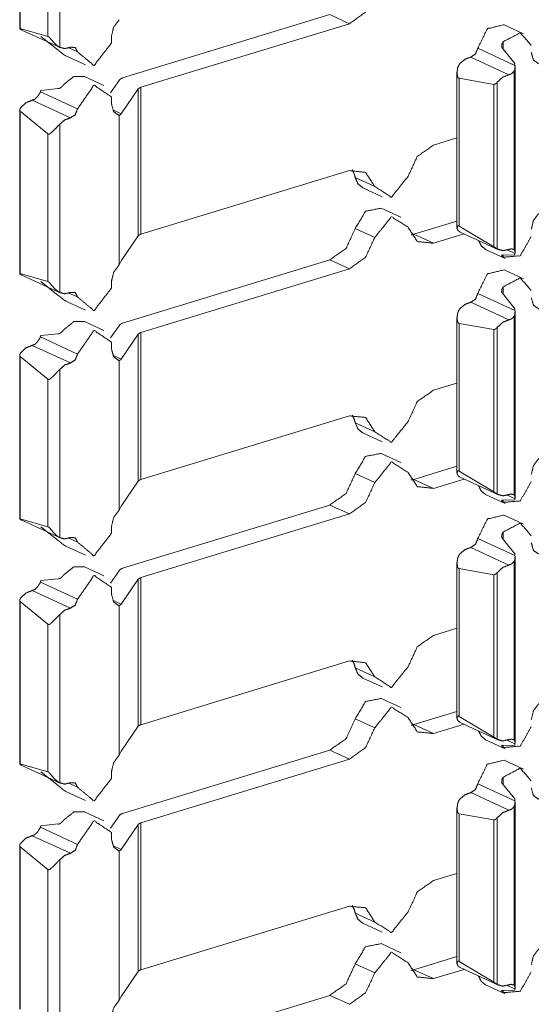
# Model space of a CAD drawing. Units: inches. Extents: x 1.37 to 9.74, y 2.93 to 7.81.
# Drawn here: x 9.55 to 9.62, y 3.79 to 3.93 of the extents above; entities that cross this region are included whole.
import ezdxf

# ---------------------------------------------------------------- set-up
doc = ezdxf.new("R2010")
doc.units = ezdxf.units.IN
doc.header["$MEASUREMENT"] = 0
doc.layers.add('1', color=7, linetype='Continuous', true_color=0xffffff)

msp = doc.modelspace()

# ---------------------------------------------------------------- linework, layer by layer
at = {"layer": '1', "color": 7, "linetype": 'Continuous', "lineweight": 13}
for p, q in [((9.54712, 3.95126), (9.54712, 3.92753)), ((9.54718, 3.92754), (9.54718, 3.95109)), ((9.55292, 3.92478), (9.55292, 3.94921)), ((9.55121, 3.92637), (9.55121, 3.9478)), ((9.5921, 3.92953), (9.56204, 3.92035)), ((9.59492, 3.92822), (9.5921, 3.92953)), ((9.54718, 3.92754), (9.55121, 3.92637)), ((9.54743, 3.9273), (9.55297, 3.92475)), ((9.59492, 3.92822), (9.56469, 3.91899)), ((9.62018, 3.92676), (9.61734, 3.92807)), ((9.5502, 3.92637), (9.55269, 3.92437)), ((9.56043, 3.92542), (9.56043, 3.92646)), ((9.6172, 3.92458), (9.6172, 3.9256)), ((9.5555, 3.92413), (9.55425, 3.92471)), ((9.61892, 3.92217), (9.61353, 3.92466)), ((9.61888, 3.92244), (9.61712, 3.92466)), ((9.55381, 3.92355), (9.55664, 3.92224)), ((9.61805, 3.92081), (9.61251, 3.92337)), ((9.61879, 3.89542), (9.61879, 3.92134)), ((9.61893, 3.89507), (9.61893, 3.92191)), ((9.55932, 3.91927), (9.55649, 3.92057)), ((9.56027, 3.9182), (9.56165, 3.92012)), ((9.61051, 3.92118), (9.61051, 3.89858)), ((9.61084, 3.9203), (9.61584, 3.91942)), ((9.61084, 3.89886), (9.61084, 3.9203)), ((9.5502, 3.91855), (9.55269, 3.91881)), ((9.56183, 3.91513), (9.56429, 3.91875)), ((9.56429, 3.89743), (9.56429, 3.91875)), ((9.56469, 3.89766), (9.56469, 3.91899)), ((9.61584, 3.89587), (9.61584, 3.91942)), ((9.61636, 3.89552), (9.61636, 3.91975)), ((9.55448, 3.91457), (9.54894, 3.91712)), ((9.5555, 3.91586), (9.55011, 3.91835)), ((9.56043, 3.91655), (9.56043, 3.91758)), ((9.54712, 3.91569), (9.54712, 3.89196)), ((9.56183, 3.91513), (9.5606, 3.9157)), ((9.54718, 3.89197), (9.54718, 3.91552)), ((9.55121, 3.91223), (9.54718, 3.91552)), ((9.56155, 3.91489), (9.56183, 3.91513)), ((9.56155, 3.89323), (9.56155, 3.91489)), ((9.55292, 3.88921), (9.55292, 3.91364)), ((9.55121, 3.8908), (9.55121, 3.91223)), ((9.60709, 3.91061), (9.61051, 3.91166)), ((9.59492, 3.9069), (9.56469, 3.89766)), ((9.5986, 3.90458), (9.59577, 3.90589)), ((9.59684, 3.90443), (9.59967, 3.90312)), ((9.60235, 3.90015), (9.59952, 3.90145)), ((9.5986, 3.89721), (9.59577, 3.89852)), ((9.60426, 3.89768), (9.61051, 3.89959)), ((9.61584, 3.89587), (9.61084, 3.89886)), ((9.56183, 3.8938), (9.56429, 3.89743)), ((9.60709, 3.89637), (9.60426, 3.89768)), ((9.60709, 3.89637), (9.61154, 3.89773)), ((9.61099, 3.89798), (9.61653, 3.89543)), ((9.61466, 3.89548), (9.61749, 3.89417)), ((9.61888, 3.89469), (9.61712, 3.89465)), ((9.6172, 3.89434), (9.6172, 3.89463)), ((9.61892, 3.89488), (9.61781, 3.89539)), ((9.56183, 3.8938), (9.56155, 3.89323)), ((9.5921, 3.89396), (9.56204, 3.88478)), ((9.59492, 3.89266), (9.5921, 3.89396)), ((9.54718, 3.89197), (9.55121, 3.8908)), ((9.54743, 3.89174), (9.55297, 3.88918)), ((9.59492, 3.89266), (9.56469, 3.88342)), ((9.62018, 3.89119), (9.61734, 3.8925)), ((9.5502, 3.8908), (9.55269, 3.8888)), ((9.56043, 3.88986), (9.56043, 3.89089)), ((9.6172, 3.88901), (9.6172, 3.89003)), ((9.5555, 3.88857), (9.55425, 3.88914)), ((9.61892, 3.8866), (9.61353, 3.88909)), ((9.61888, 3.88687), (9.61712, 3.8891)), ((9.55381, 3.88798), (9.55664, 3.88667)), ((9.61805, 3.88525), (9.61251, 3.8878)), ((9.61051, 3.88561), (9.61051, 3.86301)), ((9.61879, 3.85985), (9.61879, 3.88577)), ((9.61893, 3.8595), (9.61893, 3.88634)), ((9.55932, 3.8837), (9.55649, 3.885)), ((9.56027, 3.88263), (9.56165, 3.88455)), ((9.61084, 3.88473), (9.61584, 3.88385)), ((9.61084, 3.86329), (9.61084, 3.88473)), ((9.61636, 3.85995), (9.61636, 3.88418)), ((9.5555, 3.88029), (9.55011, 3.88278)), ((9.5502, 3.88299), (9.55269, 3.88324)), ((9.56183, 3.87956), (9.56429, 3.88319)), ((9.56429, 3.86186), (9.56429, 3.88319)), ((9.56469, 3.86209), (9.56469, 3.88342)), ((9.61584, 3.8603), (9.61584, 3.88385)), ((9.55448, 3.879), (9.54894, 3.88155)), ((9.56043, 3.88098), (9.56043, 3.88201)), ((9.54712, 3.88012), (9.54712, 3.8564)), ((9.54718, 3.8564), (9.54718, 3.87995)), ((9.55121, 3.87666), (9.54718, 3.87995)), ((9.56183, 3.87956), (9.5606, 3.88013)), ((9.56155, 3.87932), (9.56183, 3.87956)), ((9.56155, 3.85766), (9.56155, 3.87932)), ((9.55292, 3.85364), (9.55292, 3.87807)), ((9.55121, 3.85523), (9.55121, 3.87666)), ((9.60709, 3.87505), (9.61051, 3.87609)), ((9.59492, 3.87133), (9.56469, 3.86209)), ((9.5986, 3.86901), (9.59577, 3.87032)), ((9.59684, 3.86886), (9.59967, 3.86755)), ((9.60235, 3.86458), (9.59952, 3.86588)), ((9.5986, 3.86164), (9.59577, 3.86295)), ((9.60426, 3.86211), (9.61051, 3.86402)), ((9.61584, 3.8603), (9.61084, 3.86329)), ((9.56183, 3.85823), (9.56429, 3.86186)), ((9.60709, 3.8608), (9.60426, 3.86211)), ((9.60709, 3.8608), (9.61154, 3.86216)), ((9.61099, 3.86241), (9.61653, 3.85986)), ((9.61466, 3.85991), (9.61749, 3.8586)), ((9.61888, 3.85912), (9.61712, 3.85909)), ((9.6172, 3.85877), (9.6172, 3.85907)), ((9.61892, 3.85931), (9.61781, 3.85982)), ((9.56183, 3.85823), (9.56155, 3.85766)), ((9.5921, 3.85839), (9.56204, 3.84921)), ((9.59492, 3.85709), (9.56469, 3.84785)), ((9.59492, 3.85709), (9.5921, 3.85839)), ((9.54718, 3.8564), (9.55121, 3.85523)), ((9.54743, 3.85617), (9.55297, 3.85361)), ((9.62018, 3.85562), (9.61734, 3.85693)), ((9.5502, 3.85523), (9.55269, 3.85323)), ((9.56043, 3.85429), (9.56043, 3.85532)), ((9.6172, 3.85344), (9.6172, 3.85446)), ((9.5555, 3.853), (9.55425, 3.85357)), ((9.61892, 3.85104), (9.61353, 3.85352)), ((9.61888, 3.8513), (9.61712, 3.85353)), ((9.55381, 3.85241), (9.55664, 3.8511)), ((9.61805, 3.84968), (9.61251, 3.85223)), ((9.61051, 3.85004), (9.61051, 3.82745)), ((9.61879, 3.82428), (9.61879, 3.8502)), ((9.61893, 3.82393), (9.61893, 3.85077)), ((9.55932, 3.84813), (9.55649, 3.84943)), ((9.56027, 3.84706), (9.56165, 3.84898)), ((9.61084, 3.84916), (9.61584, 3.84828)), ((9.61084, 3.82772), (9.61084, 3.84916)), ((9.61636, 3.82438), (9.61636, 3.84861)), ((9.5555, 3.84472), (9.55011, 3.84721)), ((9.5502, 3.84742), (9.55269, 3.84768)), ((9.56183, 3.84399), (9.56429, 3.84762)), ((9.56429, 3.82629), (9.56429, 3.84762)), ((9.56469, 3.82652), (9.56469, 3.84785)), ((9.61584, 3.82473), (9.61584, 3.84828)), ((9.55448, 3.84343), (9.54894, 3.84598)), ((9.56043, 3.84541), (9.56043, 3.84644)), ((9.54712, 3.84455), (9.54712, 3.82083)), ((9.55121, 3.8411), (9.54718, 3.84438)), ((9.54718, 3.82083), (9.54718, 3.84438)), ((9.56183, 3.84399), (9.5606, 3.84456)), ((9.56155, 3.84375), (9.56183, 3.84399)), ((9.56155, 3.82209), (9.56155, 3.84375)), ((9.55292, 3.81807), (9.55292, 3.8425)), ((9.55121, 3.81966), (9.55121, 3.8411)), ((9.60709, 3.83948), (9.61051, 3.84052)), ((9.59492, 3.83576), (9.56469, 3.82652)), ((9.5986, 3.83345), (9.59577, 3.83475)), ((9.59684, 3.83329), (9.59967, 3.83199)), ((9.60235, 3.82901), (9.59952, 3.83032)), ((9.60426, 3.82654), (9.61051, 3.82845)), ((9.5986, 3.82607), (9.59577, 3.82738)), ((9.61584, 3.82473), (9.61084, 3.82772)), ((9.56183, 3.82266), (9.56429, 3.82629)), ((9.60709, 3.82523), (9.60426, 3.82654)), ((9.60709, 3.82523), (9.61154, 3.82659)), ((9.61099, 3.82685), (9.61653, 3.82429)), ((9.61466, 3.82434), (9.61749, 3.82303)), ((9.61892, 3.82374), (9.61781, 3.82425)), ((9.5921, 3.82282), (9.56204, 3.81364)), ((9.59492, 3.82152), (9.5921, 3.82282)), ((9.61888, 3.82355), (9.61712, 3.82352)), ((9.6172, 3.8232), (9.6172, 3.8235)), ((9.56183, 3.82266), (9.56155, 3.82209)), ((9.59492, 3.82152), (9.56469, 3.81228)), ((9.62018, 3.82006), (9.61734, 3.82136)), ((9.54718, 3.82083), (9.55121, 3.81966)), ((9.54743, 3.8206), (9.55297, 3.81804)), ((9.5502, 3.81966), (9.55269, 3.81767)), ((9.56043, 3.81872), (9.56043, 3.81975)), ((9.6172, 3.81787), (9.6172, 3.81889)), ((9.5555, 3.81743), (9.55425, 3.81801)), ((9.61892, 3.81547), (9.61353, 3.81796)), ((9.61888, 3.81574), (9.61712, 3.81796)), ((9.55381, 3.81684), (9.55664, 3.81553)), ((9.61805, 3.81411), (9.61251, 3.81666)), ((9.61051, 3.81447), (9.61051, 3.79188)), ((9.61879, 3.78871), (9.61879, 3.81463)), ((9.61893, 3.78836), (9.61893, 3.8152)), ((9.55932, 3.81256), (9.55649, 3.81386)), ((9.56027, 3.81149), (9.56165, 3.81342)), ((9.61084, 3.81359), (9.61584, 3.81271)), ((9.61084, 3.79215), (9.61084, 3.81359)), ((9.61636, 3.78881), (9.61636, 3.81304)), ((9.5555, 3.80915), (9.55011, 3.81164)), ((9.5502, 3.81185), (9.55269, 3.81211)), ((9.56183, 3.80842), (9.56429, 3.81205)), ((9.56429, 3.79072), (9.56429, 3.81205)), ((9.56469, 3.79095), (9.56469, 3.81228)), ((9.61584, 3.78916), (9.61584, 3.81271)), ((9.55448, 3.80786), (9.54894, 3.81041)), ((9.56043, 3.80984), (9.56043, 3.81087)), ((9.54712, 3.80899), (9.54712, 3.78526)), ((9.54718, 3.78526), (9.54718, 3.80881)), ((9.55121, 3.80553), (9.54718, 3.80881)), ((9.56183, 3.80842), (9.5606, 3.80899)), ((9.56155, 3.80818), (9.56183, 3.80842)), ((9.56155, 3.78652), (9.56155, 3.80818)), ((9.55292, 3.7825), (9.55292, 3.80693)), ((9.55121, 3.78409), (9.55121, 3.80553)), ((9.60709, 3.80391), (9.61051, 3.80495)), ((9.59492, 3.80019), (9.56469, 3.79095)), ((9.5986, 3.79788), (9.59577, 3.79918)), ((9.59684, 3.79772), (9.59967, 3.79642)), ((9.60235, 3.79344), (9.59952, 3.79475)), ((9.60426, 3.79097), (9.61051, 3.79288)), ((9.5986, 3.79051), (9.59577, 3.79181)), ((9.61584, 3.78916), (9.61084, 3.79215)), ((9.56183, 3.7871), (9.56429, 3.79072)), ((9.60709, 3.78967), (9.60426, 3.79097)), ((9.60709, 3.78967), (9.61154, 3.79102)), ((9.61099, 3.79128), (9.61653, 3.78872)), ((9.61466, 3.78877), (9.61749, 3.78746)), ((9.61892, 3.78817), (9.61781, 3.78868)), ((9.56183, 3.7871), (9.56155, 3.78652)), ((9.5921, 3.78725), (9.56204, 3.77807)), ((9.59492, 3.78595), (9.5921, 3.78725)), ((9.61888, 3.78798), (9.61712, 3.78795)), ((9.6172, 3.78763), (9.6172, 3.78793))]:
    msp.add_line(p, q, dxfattribs=at)
for points, knots in [([(9.5986, 3.93278), (9.59726, 3.9299), (9.59493, 3.92822)], [0, 0, 0.525561, 1, 1]), ([(9.56043, 3.92646), (9.56074, 3.92775), (9.56155, 3.9288)], [0, 0, 0.501359, 1, 1]), ([(9.54718, 3.92754), (9.54716, 3.92755), (9.54713, 3.92755), (9.54712, 3.92753), (9.54716, 3.92747), (9.54725, 3.9274), (9.54726, 3.9274)], [0, 0, 0.09632, 0.205455, 0.289688, 0.536346, 0.96896, 1, 1]), ([(9.54726, 3.9274), (9.54734, 3.92735), (9.54743, 3.9273)], [0, 0, 0.50378, 1, 1]), ([(9.61734, 3.92807), (9.61491, 3.92749), (9.61353, 3.92466)], [0, 0, 0.44322, 1, 1]), ([(9.55292, 3.92478), (9.55291, 3.92478), (9.55253, 3.92503), (9.55201, 3.92553), (9.5515, 3.92614), (9.5514, 3.92625), (9.55131, 3.92633), (9.55124, 3.92636), (9.55121, 3.92637)], [0, 0, 0.001544, 0.196036, 0.503364, 0.837706, 0.904817, 0.95369, 0.986349, 1, 1]), ([(9.61712, 3.92466), (9.61707, 3.9247), (9.61702, 3.92477), (9.61699, 3.92492), (9.61701, 3.92519), (9.61712, 3.92548), (9.6172, 3.9256)], [0, 0, 0.059117, 0.138876, 0.289995, 0.559017, 0.858176, 1, 1]), ([(9.62129, 3.92508), (9.61968, 3.9269), (9.6172, 3.9256)], [0, 0, 0.464911, 1, 1]), ([(9.55269, 3.92437), (9.55275, 3.92434), (9.55283, 3.92428), (9.55298, 3.92417), (9.5532, 3.92397), (9.55343, 3.92379), (9.55352, 3.92372)], [0, 0, 0.062766, 0.157699, 0.333129, 0.618446, 0.891147, 1, 1]), ([(9.55292, 3.92478), (9.55367, 3.92461), (9.55448, 3.9248)], [0, 0, 0.477252, 1, 1]), ([(9.55448, 3.9248), (9.55517, 3.92478), (9.5555, 3.92413)], [0, 0, 0.484207, 1, 1]), ([(9.56043, 3.92542), (9.55789, 3.92216), (9.5555, 3.92413)], [0, 0, 0.572049, 1, 1]), ([(9.61353, 3.92466), (9.61319, 3.92381), (9.61251, 3.92337)], [0, 0, 0.529329, 1, 1]), ([(9.55381, 3.92355), (9.55366, 3.92362), (9.55352, 3.92372)], [0, 0, 0.499063, 1, 1]), ([(9.61251, 3.92337), (9.61169, 3.92307), (9.61094, 3.92244)], [0, 0, 0.472007, 1, 1]), ([(9.62241, 3.92239), (9.62159, 3.92294), (9.62129, 3.92405)], [0, 0, 0.460115, 1, 1]), ([(9.61084, 3.9203), (9.61081, 3.9203), (9.61074, 3.92033), (9.61068, 3.92039), (9.6106, 3.92055), (9.61051, 3.9211), (9.61063, 3.9219), (9.61088, 3.92237), (9.61094, 3.92244)], [0, 0, 0.011735, 0.043539, 0.078997, 0.153574, 0.392834, 0.734231, 0.959768, 1, 1]), ([(9.61879, 3.92134), (9.61845, 3.92098), (9.61805, 3.92081)], [0, 0, 0.531985, 1, 1]), ([(9.61892, 3.92217), (9.61893, 3.92197), (9.61889, 3.92154), (9.6188, 3.92135), (9.61879, 3.92134)], [0, 0, 0.23066, 0.73366, 0.982058, 1, 1]), ([(9.61888, 3.92244), (9.61888, 3.92244), (9.6189, 3.92238), (9.61892, 3.9222), (9.61892, 3.92217)], [0, 0, 0.022655, 0.24519, 0.891259, 1, 1]), ([(9.55649, 3.92057), (9.55497, 3.92057), (9.55352, 3.91941)], [0, 0, 0.450079, 1, 1]), ([(9.56204, 3.92035), (9.5618, 3.92025), (9.56165, 3.92012)], [0, 0, 0.57648, 1, 1]), ([(9.61805, 3.92081), (9.61716, 3.92047), (9.61636, 3.91975)], [0, 0, 0.470249, 1, 1]), ([(9.5502, 3.91855), (9.55019, 3.91855), (9.55016, 3.9185), (9.55011, 3.91835)], [0, 0, 0.060442, 0.319836, 1, 1]), ([(9.55269, 3.91881), (9.55275, 3.9188), (9.55283, 3.91881), (9.55298, 3.91888), (9.5532, 3.91906), (9.55343, 3.91929), (9.55352, 3.91941)], [0, 0, 0.056271, 0.134411, 0.283904, 0.557582, 0.86136, 1, 1]), ([(9.56043, 3.91758), (9.55789, 3.9193), (9.5555, 3.91586)], [0, 0, 0.423111, 1, 1]), ([(9.56429, 3.91875), (9.56444, 3.91888), (9.56469, 3.91899)], [0, 0, 0.422212, 1, 1]), ([(9.61636, 3.91975), (9.61625, 3.91963), (9.61609, 3.9195), (9.61597, 3.91943), (9.61588, 3.91942), (9.61584, 3.91942)], [0, 0, 0.254815, 0.584865, 0.791244, 0.92986, 1, 1]), ([(9.54894, 3.91712), (9.54806, 3.91678), (9.54726, 3.91606)], [0, 0, 0.470249, 1, 1]), ([(9.54969, 3.91764), (9.54934, 3.91729), (9.54894, 3.91712)], [0, 0, 0.532132, 1, 1]), ([(9.55011, 3.91835), (9.55005, 3.91818), (9.54982, 3.91783), (9.5497, 3.91766), (9.54969, 3.91764)], [0, 0, 0.213846, 0.716731, 0.981619, 1, 1]), ([(9.54726, 3.91606), (9.54718, 3.91592), (9.54712, 3.91574), (9.54712, 3.91562), (9.54715, 3.91555), (9.54718, 3.91552)], [0, 0, 0.267393, 0.594888, 0.793755, 0.928252, 1, 1]), ([(9.5555, 3.91586), (9.55517, 3.91501), (9.55448, 3.91457)], [0, 0, 0.529619, 1, 1]), ([(9.56155, 3.91489), (9.56074, 3.91544), (9.56043, 3.91655)], [0, 0, 0.460115, 1, 1]), ([(9.55448, 3.91457), (9.55367, 3.91426), (9.55292, 3.91364)], [0, 0, 0.471848, 1, 1]), ([(9.55121, 3.91223), (9.55123, 3.91221), (9.5513, 3.91218), (9.55137, 3.91218), (9.5515, 3.91224), (9.55189, 3.91258), (9.55247, 3.91316), (9.55285, 3.91357), (9.55292, 3.91364)], [0, 0, 0.013936, 0.046573, 0.077875, 0.140194, 0.360478, 0.716112, 0.958539, 1, 1]), ([(9.60342, 3.90606), (9.60476, 3.90894), (9.60709, 3.91061)], [0, 0, 0.525668, 1, 1]), ([(9.59493, 3.9069), (9.59726, 3.90665), (9.5986, 3.90458)], [0, 0, 0.487863, 1, 1]), ([(9.59534, 3.907), (9.59559, 3.90647), (9.59577, 3.90589)], [0, 0, 0.487749, 1, 1]), ([(9.59684, 3.90443), (9.59616, 3.90499), (9.59577, 3.90589)], [0, 0, 0.474031, 1, 1]), ([(9.60342, 3.90606), (9.60101, 3.90306), (9.5986, 3.90458)], [0, 0, 0.574188, 1, 1]), ([(9.59952, 3.90145), (9.59726, 3.90102), (9.59577, 3.89852)], [0, 0, 0.441305, 1, 1]), ([(9.60342, 3.89869), (9.60101, 3.90021), (9.5986, 3.89721)], [0, 0, 0.425811, 1, 1]), ([(9.62129, 3.89838), (9.62159, 3.89968), (9.62241, 3.90073)], [0, 0, 0.501224, 1, 1]), ([(9.59577, 3.89852), (9.59443, 3.89563), (9.59209, 3.89396)], [0, 0, 0.525619, 1, 1]), ([(9.60709, 3.89637), (9.60476, 3.89662), (9.60342, 3.89869)], [0, 0, 0.487777, 1, 1]), ([(9.61094, 3.89801), (9.61094, 3.89801), (9.61066, 3.89822), (9.61051, 3.89854), (9.6106, 3.89887), (9.61067, 3.89891), (9.61073, 3.89892), (9.6108, 3.89889), (9.61084, 3.89886)], [0, 0, 0.003335, 0.266417, 0.539722, 0.801809, 0.857459, 0.908905, 0.965624, 1, 1]), ([(9.56429, 3.89743), (9.56444, 3.89756), (9.56469, 3.89766)], [0, 0, 0.422212, 1, 1]), ([(9.5986, 3.89721), (9.59726, 3.89433), (9.59493, 3.89266)], [0, 0, 0.525611, 1, 1]), ([(9.60426, 3.89768), (9.60405, 3.89762), (9.60385, 3.89758)], [0, 0, 0.50471, 1, 1]), ([(9.61094, 3.89801), (9.61097, 3.898), (9.61099, 3.89798)], [0, 0, 0.496858, 1, 1]), ([(9.62129, 3.89735), (9.61968, 3.89455), (9.6172, 3.89434)], [0, 0, 0.565684, 1, 1]), ([(9.61466, 3.89548), (9.61403, 3.89598), (9.61363, 3.89677)], [0, 0, 0.477523, 1, 1]), ([(9.61584, 3.89587), (9.61587, 3.89585), (9.61594, 3.89581), (9.61606, 3.89573), (9.61622, 3.89562), (9.61636, 3.89552)], [0, 0, 0.067749, 0.201082, 0.422962, 0.722765, 1, 1]), ([(9.61636, 3.89552), (9.61716, 3.89529), (9.61805, 3.89548)], [0, 0, 0.477055, 1, 1]), ([(9.61712, 3.89465), (9.61707, 3.89467), (9.61702, 3.89467), (9.61699, 3.89464), (9.61701, 3.89454), (9.61712, 3.8944), (9.6172, 3.89434)], [0, 0, 0.098738, 0.183974, 0.277092, 0.478901, 0.807173, 1, 1]), ([(9.61805, 3.89548), (9.61845, 3.89556), (9.61879, 3.89542)], [0, 0, 0.5219, 1, 1]), ([(9.61879, 3.89542), (9.61881, 3.8954), (9.61891, 3.89526), (9.61893, 3.895), (9.61892, 3.89488)], [0, 0, 0.048982, 0.341138, 0.787068, 1, 1]), ([(9.61888, 3.89469), (9.61888, 3.89469), (9.6189, 3.89472), (9.61892, 3.89486), (9.61892, 3.89488)], [0, 0, 0.018882, 0.204084, 0.874798, 1, 1]), ([(9.56043, 3.89089), (9.56074, 3.89218), (9.56155, 3.89323)], [0, 0, 0.501224, 1, 1]), ([(9.54718, 3.89197), (9.54716, 3.89198), (9.54713, 3.89198), (9.54712, 3.89196), (9.54716, 3.8919), (9.54725, 3.89183), (9.54726, 3.89183)], [0, 0, 0.095999, 0.205294, 0.28834, 0.536557, 0.968914, 1, 1]), ([(9.54726, 3.89183), (9.54734, 3.89178), (9.54743, 3.89174)], [0, 0, 0.503307, 1, 1]), ([(9.61734, 3.8925), (9.61491, 3.89192), (9.61353, 3.88909)], [0, 0, 0.443229, 1, 1]), ([(9.62129, 3.88951), (9.61968, 3.89134), (9.6172, 3.89003)], [0, 0, 0.464911, 1, 1]), ([(9.55292, 3.88921), (9.55291, 3.88921), (9.55253, 3.88946), (9.55201, 3.88996), (9.5515, 3.89057), (9.5514, 3.89069), (9.55131, 3.89076), (9.55124, 3.89079), (9.55121, 3.8908)], [0, 0, 0.001629, 0.196119, 0.503444, 0.837783, 0.904893, 0.953765, 0.986349, 1, 1]), ([(9.61712, 3.8891), (9.61707, 3.88913), (9.61702, 3.8892), (9.61699, 3.88935), (9.61701, 3.88962), (9.61712, 3.88991), (9.6172, 3.89003)], [0, 0, 0.058879, 0.138964, 0.289682, 0.558682, 0.858188, 1, 1]), ([(9.55269, 3.8888), (9.55275, 3.88877), (9.55283, 3.88871), (9.55298, 3.8886), (9.5532, 3.8884), (9.55343, 3.88822), (9.55352, 3.88815)], [0, 0, 0.06278, 0.157514, 0.332982, 0.618362, 0.891123, 1, 1]), ([(9.55292, 3.88921), (9.55367, 3.88904), (9.55448, 3.88924)], [0, 0, 0.477223, 1, 1]), ([(9.55448, 3.88924), (9.55517, 3.88921), (9.5555, 3.88857)], [0, 0, 0.484336, 1, 1]), ([(9.56043, 3.88986), (9.55789, 3.88659), (9.5555, 3.88857)], [0, 0, 0.572049, 1, 1]), ([(9.61353, 3.88909), (9.61319, 3.88824), (9.61251, 3.8878)], [0, 0, 0.529158, 1, 1]), ([(9.62241, 3.88682), (9.62159, 3.88737), (9.62129, 3.88848)], [0, 0, 0.460115, 1, 1]), ([(9.55381, 3.88798), (9.55366, 3.88806), (9.55352, 3.88815)], [0, 0, 0.499063, 1, 1]), ([(9.61251, 3.8878), (9.61169, 3.8875), (9.61094, 3.88687)], [0, 0, 0.472007, 1, 1]), ([(9.61084, 3.88473), (9.61081, 3.88473), (9.61074, 3.88476), (9.61068, 3.88482), (9.6106, 3.88498), (9.61051, 3.88553), (9.61063, 3.88633), (9.61088, 3.8868), (9.61094, 3.88687)], [0, 0, 0.011736, 0.043545, 0.079008, 0.153594, 0.392885, 0.734328, 0.959894, 1, 1]), ([(9.61879, 3.88577), (9.61845, 3.88541), (9.61805, 3.88525)], [0, 0, 0.532223, 1, 1]), ([(9.61892, 3.8866), (9.61893, 3.88641), (9.61889, 3.88597), (9.6188, 3.88578), (9.61879, 3.88577)], [0, 0, 0.231131, 0.73366, 0.982058, 1, 1]), ([(9.61888, 3.88687), (9.61888, 3.88687), (9.6189, 3.88681), (9.61892, 3.88663), (9.61892, 3.8866)], [0, 0, 0.02403, 0.245154, 0.891254, 1, 1]), ([(9.55649, 3.885), (9.55497, 3.885), (9.55352, 3.88384)], [0, 0, 0.450113, 1, 1]), ([(9.56204, 3.88478), (9.5618, 3.88468), (9.56165, 3.88455)], [0, 0, 0.57681, 1, 1]), ([(9.61636, 3.88418), (9.61625, 3.88406), (9.61609, 3.88393), (9.61597, 3.88387), (9.61588, 3.88385), (9.61584, 3.88385)], [0, 0, 0.254467, 0.584671, 0.791146, 0.929827, 1, 1]), ([(9.61805, 3.88525), (9.61716, 3.8849), (9.61636, 3.88418)], [0, 0, 0.470186, 1, 1]), ([(9.55011, 3.88278), (9.55005, 3.88261), (9.54982, 3.88226), (9.5497, 3.88209), (9.54969, 3.88207)], [0, 0, 0.214213, 0.716456, 0.981628, 1, 1]), ([(9.5502, 3.88299), (9.55019, 3.88298), (9.55016, 3.88293), (9.55011, 3.88278)], [0, 0, 0.061622, 0.319628, 1, 1]), ([(9.55269, 3.88324), (9.55275, 3.88323), (9.55283, 3.88324), (9.55298, 3.88331), (9.5532, 3.88349), (9.55343, 3.88372), (9.55352, 3.88384)], [0, 0, 0.056269, 0.134405, 0.283893, 0.557321, 0.861366, 1, 1]), ([(9.56043, 3.88201), (9.55789, 3.88373), (9.5555, 3.88029)], [0, 0, 0.423129, 1, 1]), ([(9.56429, 3.88319), (9.56444, 3.88331), (9.56469, 3.88342)], [0, 0, 0.422212, 1, 1]), ([(9.54894, 3.88155), (9.54806, 3.88121), (9.54726, 3.88049)], [0, 0, 0.470186, 1, 1]), ([(9.54969, 3.88207), (9.54934, 3.88172), (9.54894, 3.88155)], [0, 0, 0.532223, 1, 1]), ([(9.54726, 3.88049), (9.54718, 3.88035), (9.54712, 3.88017), (9.54712, 3.88005), (9.54715, 3.87998), (9.54718, 3.87995)], [0, 0, 0.267556, 0.594586, 0.794268, 0.928209, 1, 1]), ([(9.5555, 3.88029), (9.55517, 3.87944), (9.55448, 3.879)], [0, 0, 0.529619, 1, 1]), ([(9.56155, 3.87932), (9.56074, 3.87987), (9.56043, 3.88098)], [0, 0, 0.460115, 1, 1]), ([(9.55448, 3.879), (9.55367, 3.8787), (9.55292, 3.87807)], [0, 0, 0.471848, 1, 1]), ([(9.55121, 3.87666), (9.55123, 3.87664), (9.5513, 3.87661), (9.55137, 3.87661), (9.5515, 3.87667), (9.55189, 3.87701), (9.55247, 3.87759), (9.55285, 3.878), (9.55292, 3.87807)], [0, 0, 0.013935, 0.046572, 0.077875, 0.140193, 0.360358, 0.715988, 0.958539, 1, 1]), ([(9.60342, 3.87049), (9.60476, 3.87337), (9.60709, 3.87505)], [0, 0, 0.525619, 1, 1]), ([(9.59493, 3.87133), (9.59726, 3.87108), (9.5986, 3.86901)], [0, 0, 0.487902, 1, 1]), ([(9.59534, 3.87143), (9.59559, 3.87091), (9.59577, 3.87032)], [0, 0, 0.487749, 1, 1]), ([(9.59684, 3.86886), (9.59616, 3.86942), (9.59577, 3.87032)], [0, 0, 0.474031, 1, 1]), ([(9.60342, 3.87049), (9.60101, 3.86749), (9.5986, 3.86901)], [0, 0, 0.574189, 1, 1]), ([(9.59952, 3.86588), (9.59726, 3.86545), (9.59577, 3.86295)], [0, 0, 0.441305, 1, 1]), ([(9.60342, 3.86312), (9.60101, 3.86464), (9.5986, 3.86164)], [0, 0, 0.425812, 1, 1]), ([(9.62129, 3.86281), (9.62159, 3.86411), (9.62241, 3.86516)], [0, 0, 0.501359, 1, 1]), ([(9.59577, 3.86295), (9.59443, 3.86007), (9.59209, 3.85839)], [0, 0, 0.525668, 1, 1]), ([(9.60709, 3.8608), (9.60476, 3.86105), (9.60342, 3.86312)], [0, 0, 0.487781, 1, 1]), ([(9.61094, 3.86244), (9.61094, 3.86244), (9.61066, 3.86265), (9.61051, 3.86297), (9.6106, 3.86331), (9.61067, 3.86335), (9.61073, 3.86335), (9.6108, 3.86332), (9.61084, 3.86329)], [0, 0, 0.003461, 0.266325, 0.539595, 0.801945, 0.857418, 0.908858, 0.965446, 1, 1]), ([(9.56429, 3.86186), (9.56444, 3.86199), (9.56469, 3.86209)], [0, 0, 0.422212, 1, 1]), ([(9.5986, 3.86164), (9.59726, 3.85876), (9.59493, 3.85709)], [0, 0, 0.525611, 1, 1]), ([(9.60426, 3.86211), (9.60405, 3.86205), (9.60385, 3.86201)], [0, 0, 0.50471, 1, 1]), ([(9.61094, 3.86244), (9.61097, 3.86243), (9.61099, 3.86241)], [0, 0, 0.495281, 1, 1]), ([(9.62129, 3.86178), (9.61968, 3.85898), (9.6172, 3.85877)], [0, 0, 0.565681, 1, 1]), ([(9.61466, 3.85991), (9.61403, 3.86041), (9.61363, 3.8612)], [0, 0, 0.477704, 1, 1]), ([(9.61584, 3.8603), (9.61587, 3.86028), (9.61594, 3.86024), (9.61606, 3.86016), (9.61622, 3.86005), (9.61635, 3.85996), (9.61636, 3.85995)], [0, 0, 0.067748, 0.201078, 0.423319, 0.723117, 0.986414, 1, 1]), ([(9.61636, 3.85995), (9.61716, 3.85972), (9.61805, 3.85991)], [0, 0, 0.477065, 1, 1]), ([(9.61805, 3.85991), (9.61845, 3.85999), (9.61879, 3.85985)], [0, 0, 0.521853, 1, 1]), ([(9.61712, 3.85908), (9.61707, 3.8591), (9.61702, 3.8591), (9.61699, 3.85907), (9.61701, 3.85897), (9.61712, 3.85883), (9.6172, 3.85877)], [0, 0, 0.098661, 0.183855, 0.276901, 0.479307, 0.807323, 1, 1]), ([(9.61879, 3.85985), (9.61881, 3.85983), (9.61891, 3.85969), (9.61893, 3.85943), (9.61892, 3.85931)], [0, 0, 0.04854, 0.340832, 0.786969, 1, 1]), ([(9.61888, 3.85912), (9.61888, 3.85912), (9.6189, 3.85916), (9.61892, 3.85929), (9.61892, 3.85931)], [0, 0, 0.017373, 0.204309, 0.872794, 1, 1]), ([(9.56043, 3.85532), (9.56074, 3.85662), (9.56155, 3.85766)], [0, 0, 0.501359, 1, 1]), ([(9.54718, 3.8564), (9.54716, 3.85641), (9.54713, 3.85641), (9.54712, 3.85639), (9.54716, 3.85634), (9.54725, 3.85626), (9.54726, 3.85626)], [0, 0, 0.096331, 0.205478, 0.288412, 0.536294, 0.968956, 1, 1]), ([(9.54726, 3.85626), (9.54734, 3.85621), (9.54743, 3.85617)], [0, 0, 0.502786, 1, 1]), ([(9.61734, 3.85693), (9.61491, 3.85635), (9.61353, 3.85352)], [0, 0, 0.44322, 1, 1]), ([(9.62129, 3.85394), (9.61968, 3.85577), (9.6172, 3.85446)], [0, 0, 0.464911, 1, 1]), ([(9.55292, 3.85364), (9.55291, 3.85364), (9.55253, 3.85389), (9.55201, 3.85439), (9.5515, 3.855), (9.5514, 3.85512), (9.55131, 3.85519), (9.55124, 3.85522), (9.55121, 3.85523)], [0, 0, 0.001544, 0.196028, 0.503343, 0.837804, 0.904784, 0.953767, 0.986349, 1, 1]), ([(9.56043, 3.85429), (9.55789, 3.85102), (9.5555, 3.853)], [0, 0, 0.572049, 1, 1]), ([(9.61712, 3.85353), (9.61707, 3.85356), (9.61702, 3.85363), (9.61699, 3.85378), (9.61701, 3.85405), (9.61712, 3.85434), (9.6172, 3.85446)], [0, 0, 0.058898, 0.138675, 0.289829, 0.558914, 0.858143, 1, 1]), ([(9.55269, 3.85323), (9.55275, 3.8532), (9.55283, 3.85315), (9.55298, 3.85303), (9.5532, 3.85283), (9.55343, 3.85265), (9.55352, 3.85258)], [0, 0, 0.062779, 0.157512, 0.333223, 0.6186, 0.891358, 1, 1]), ([(9.55292, 3.85364), (9.55367, 3.85347), (9.55448, 3.85367)], [0, 0, 0.477252, 1, 1]), ([(9.55448, 3.85367), (9.55517, 3.85364), (9.5555, 3.853)], [0, 0, 0.484207, 1, 1]), ([(9.61353, 3.85352), (9.61319, 3.85267), (9.61251, 3.85223)], [0, 0, 0.529329, 1, 1]), ([(9.62241, 3.85125), (9.62159, 3.8518), (9.62129, 3.85291)], [0, 0, 0.460199, 1, 1]), ([(9.55381, 3.85241), (9.55366, 3.85249), (9.55352, 3.85258)], [0, 0, 0.499345, 1, 1]), ([(9.61084, 3.84916), (9.61081, 3.84916), (9.61074, 3.84919), (9.61068, 3.84925), (9.6106, 3.84941), (9.61051, 3.84996), (9.61063, 3.85076), (9.61088, 3.85123), (9.61094, 3.8513)], [0, 0, 0.011748, 0.043556, 0.079018, 0.15345, 0.39274, 0.73435, 0.959763, 1, 1]), ([(9.61251, 3.85223), (9.61169, 3.85193), (9.61094, 3.8513)], [0, 0, 0.472007, 1, 1]), ([(9.61888, 3.8513), (9.61888, 3.8513), (9.6189, 3.85124), (9.61892, 3.85106), (9.61892, 3.85104)], [0, 0, 0.023996, 0.246226, 0.891408, 1, 1]), ([(9.61879, 3.8502), (9.61845, 3.84985), (9.61805, 3.84968)], [0, 0, 0.532223, 1, 1]), ([(9.61892, 3.85104), (9.61893, 3.85084), (9.61889, 3.85041), (9.6188, 3.85021), (9.61879, 3.8502)], [0, 0, 0.230748, 0.733941, 0.982434, 1, 1]), ([(9.55649, 3.84943), (9.55497, 3.84943), (9.55352, 3.84827)], [0, 0, 0.450113, 1, 1]), ([(9.56204, 3.84921), (9.5618, 3.84911), (9.56165, 3.84898)], [0, 0, 0.57648, 1, 1]), ([(9.61636, 3.84861), (9.61625, 3.84849), (9.61609, 3.84836), (9.61597, 3.8483), (9.61588, 3.84828), (9.61584, 3.84828)], [0, 0, 0.254444, 0.584616, 0.791361, 0.9299, 1, 1]), ([(9.61805, 3.84968), (9.61716, 3.84933), (9.61636, 3.84861)], [0, 0, 0.470288, 1, 1]), ([(9.55011, 3.84721), (9.55005, 3.84704), (9.54982, 3.84669), (9.5497, 3.84652), (9.54969, 3.84651)], [0, 0, 0.21421, 0.716862, 0.981628, 1, 1]), ([(9.5502, 3.84742), (9.55019, 3.84741), (9.55016, 3.84736), (9.55011, 3.84721)], [0, 0, 0.060531, 0.318837, 1, 1]), ([(9.55269, 3.84768), (9.55275, 3.84766), (9.55283, 3.84767), (9.55298, 3.84774), (9.5532, 3.84792), (9.55343, 3.84815), (9.55352, 3.84827)], [0, 0, 0.056176, 0.134311, 0.283635, 0.557301, 0.861065, 1, 1]), ([(9.56043, 3.84644), (9.55789, 3.84816), (9.5555, 3.84472)], [0, 0, 0.423111, 1, 1]), ([(9.56429, 3.84762), (9.56444, 3.84774), (9.56469, 3.84785)], [0, 0, 0.422688, 1, 1]), ([(9.54894, 3.84598), (9.54806, 3.84564), (9.54726, 3.84492)], [0, 0, 0.470288, 1, 1]), ([(9.54969, 3.84651), (9.54934, 3.84615), (9.54894, 3.84598)], [0, 0, 0.532223, 1, 1]), ([(9.54726, 3.84492), (9.54718, 3.84478), (9.54712, 3.8446), (9.54712, 3.84449), (9.54715, 3.84441), (9.54718, 3.84438)], [0, 0, 0.267526, 0.595184, 0.794149, 0.928713, 1, 1]), ([(9.5555, 3.84472), (9.55517, 3.84387), (9.55448, 3.84343)], [0, 0, 0.529449, 1, 1]), ([(9.56155, 3.84375), (9.56074, 3.8443), (9.56043, 3.84541)], [0, 0, 0.460115, 1, 1]), ([(9.55448, 3.84343), (9.55367, 3.84313), (9.55292, 3.8425)], [0, 0, 0.471848, 1, 1]), ([(9.55121, 3.8411), (9.55123, 3.84107), (9.5513, 3.84104), (9.55137, 3.84104), (9.5515, 3.8411), (9.55189, 3.84144), (9.55247, 3.84202), (9.55285, 3.84243), (9.55292, 3.8425)], [0, 0, 0.013936, 0.046575, 0.077878, 0.140274, 0.360452, 0.716102, 0.958667, 1, 1]), ([(9.60342, 3.83492), (9.60476, 3.8378), (9.60709, 3.83948)], [0, 0, 0.525668, 1, 1]), ([(9.59493, 3.83576), (9.59726, 3.83551), (9.5986, 3.83345)], [0, 0, 0.487863, 1, 1]), ([(9.59534, 3.83586), (9.59559, 3.83534), (9.59577, 3.83475)], [0, 0, 0.487591, 1, 1]), ([(9.59684, 3.83329), (9.59616, 3.83386), (9.59577, 3.83475)], [0, 0, 0.474104, 1, 1]), ([(9.60342, 3.83492), (9.60101, 3.83193), (9.5986, 3.83345)], [0, 0, 0.574188, 1, 1]), ([(9.59952, 3.83032), (9.59726, 3.82988), (9.59577, 3.82738)], [0, 0, 0.441335, 1, 1]), ([(9.60342, 3.82755), (9.60101, 3.82907), (9.5986, 3.82607)], [0, 0, 0.425811, 1, 1]), ([(9.62129, 3.82725), (9.62159, 3.82854), (9.62241, 3.82959)], [0, 0, 0.501359, 1, 1]), ([(9.59577, 3.82738), (9.59443, 3.8245), (9.59209, 3.82282)], [0, 0, 0.525668, 1, 1]), ([(9.60709, 3.82523), (9.60476, 3.82548), (9.60342, 3.82755)], [0, 0, 0.487777, 1, 1]), ([(9.61094, 3.82687), (9.61094, 3.82687), (9.61066, 3.82708), (9.61051, 3.82741), (9.6106, 3.82774), (9.61067, 3.82778), (9.61073, 3.82778), (9.6108, 3.82775), (9.61084, 3.82772)], [0, 0, 0.003462, 0.266375, 0.539696, 0.801797, 0.857451, 0.9089, 0.965622, 1, 1]), ([(9.56429, 3.82629), (9.56444, 3.82642), (9.56469, 3.82652)], [0, 0, 0.422688, 1, 1]), ([(9.5986, 3.82607), (9.59726, 3.82319), (9.59493, 3.82152)], [0, 0, 0.525561, 1, 1]), ([(9.60426, 3.82654), (9.60405, 3.82648), (9.60385, 3.82644)], [0, 0, 0.50471, 1, 1]), ([(9.61094, 3.82687), (9.61097, 3.82686), (9.61099, 3.82685)], [0, 0, 0.495281, 1, 1]), ([(9.61466, 3.82434), (9.61403, 3.82484), (9.61363, 3.82563)], [0, 0, 0.477523, 1, 1]), ([(9.62129, 3.82622), (9.61968, 3.82341), (9.6172, 3.8232)], [0, 0, 0.565684, 1, 1]), ([(9.61584, 3.82473), (9.61587, 3.82471), (9.61594, 3.82467), (9.61606, 3.82459), (9.61622, 3.82448), (9.61635, 3.82439), (9.61636, 3.82438)], [0, 0, 0.067773, 0.201152, 0.423109, 0.723016, 0.986409, 1, 1]), ([(9.61636, 3.82438), (9.61716, 3.82415), (9.61805, 3.82435)], [0, 0, 0.477089, 1, 1]), ([(9.61805, 3.82435), (9.61845, 3.82442), (9.61879, 3.82428)], [0, 0, 0.5219, 1, 1]), ([(9.61879, 3.82428), (9.61881, 3.82426), (9.61891, 3.82412), (9.61893, 3.82386), (9.61892, 3.82374)], [0, 0, 0.048506, 0.340593, 0.787119, 1, 1]), ([(9.61712, 3.82352), (9.61707, 3.82353), (9.61702, 3.82354), (9.61699, 3.8235), (9.61701, 3.8234), (9.61712, 3.82327), (9.6172, 3.8232)], [0, 0, 0.098682, 0.183894, 0.277502, 0.479197, 0.807282, 1, 1]), ([(9.61888, 3.82355), (9.61888, 3.82355), (9.6189, 3.82359), (9.61892, 3.82372), (9.61892, 3.82374)], [0, 0, 0.017409, 0.204727, 0.874581, 1, 1]), ([(9.56043, 3.81975), (9.56074, 3.82105), (9.56155, 3.82209)], [0, 0, 0.501359, 1, 1]), ([(9.61734, 3.82136), (9.61491, 3.82078), (9.61353, 3.81796)], [0, 0, 0.44322, 1, 1]), ([(9.54718, 3.82083), (9.54716, 3.82084), (9.54713, 3.82084), (9.54712, 3.82082), (9.54716, 3.82077), (9.54725, 3.82069), (9.54726, 3.82069)], [0, 0, 0.09632, 0.205455, 0.289688, 0.536346, 0.96896, 1, 1]), ([(9.54726, 3.82069), (9.54734, 3.82064), (9.54743, 3.8206)], [0, 0, 0.503307, 1, 1]), ([(9.62129, 3.81837), (9.61968, 3.8202), (9.6172, 3.81889)], [0, 0, 0.464911, 1, 1]), ([(9.55292, 3.81807), (9.55291, 3.81807), (9.55253, 3.81832), (9.55201, 3.81882), (9.5515, 3.81943), (9.5514, 3.81955), (9.55131, 3.81962), (9.55124, 3.81966), (9.55121, 3.81966)], [0, 0, 0.001629, 0.196104, 0.503406, 0.83772, 0.904825, 0.953693, 0.98635, 1, 1]), ([(9.56043, 3.81872), (9.55789, 3.81545), (9.5555, 3.81743)], [0, 0, 0.572049, 1, 1]), ([(9.61712, 3.81796), (9.61707, 3.81799), (9.61702, 3.81806), (9.61699, 3.81821), (9.61701, 3.81848), (9.61712, 3.81877), (9.6172, 3.81889)], [0, 0, 0.058877, 0.138961, 0.289675, 0.559065, 0.858191, 1, 1]), ([(9.55269, 3.81767), (9.55275, 3.81763), (9.55283, 3.81758), (9.55298, 3.81746), (9.5532, 3.81726), (9.55343, 3.81708), (9.55352, 3.81701)], [0, 0, 0.062766, 0.157699, 0.333129, 0.618446, 0.891147, 1, 1]), ([(9.55292, 3.81807), (9.55367, 3.8179), (9.55448, 3.8181)], [0, 0, 0.477223, 1, 1]), ([(9.55381, 3.81684), (9.55366, 3.81692), (9.55352, 3.81701)], [0, 0, 0.499063, 1, 1]), ([(9.55448, 3.8181), (9.55517, 3.81808), (9.5555, 3.81743)], [0, 0, 0.484207, 1, 1]), ([(9.61353, 3.81796), (9.61319, 3.8171), (9.61251, 3.81666)], [0, 0, 0.529329, 1, 1]), ([(9.62241, 3.81568), (9.62159, 3.81623), (9.62129, 3.81734)], [0, 0, 0.460115, 1, 1]), ([(9.61084, 3.81359), (9.61081, 3.81359), (9.61074, 3.81362), (9.61068, 3.81368), (9.6106, 3.81384), (9.61051, 3.8144), (9.61063, 3.81519), (9.61088, 3.81566), (9.61094, 3.81573)], [0, 0, 0.011735, 0.043539, 0.078997, 0.153574, 0.392834, 0.734231, 0.959768, 1, 1]), ([(9.61251, 3.81666), (9.61169, 3.81636), (9.61094, 3.81573)], [0, 0, 0.472007, 1, 1]), ([(9.61888, 3.81574), (9.61888, 3.81573), (9.6189, 3.81567), (9.61892, 3.8155), (9.61892, 3.81547)], [0, 0, 0.022655, 0.24519, 0.891259, 1, 1]), ([(9.61879, 3.81463), (9.61845, 3.81428), (9.61805, 3.81411)], [0, 0, 0.532223, 1, 1]), ([(9.61892, 3.81547), (9.61893, 3.81527), (9.61889, 3.81484), (9.6188, 3.81464), (9.61879, 3.81463)], [0, 0, 0.23066, 0.73366, 0.982058, 1, 1]), ([(9.55649, 3.81386), (9.55497, 3.81386), (9.55352, 3.8127)], [0, 0, 0.450079, 1, 1]), ([(9.56204, 3.81364), (9.5618, 3.81354), (9.56165, 3.81342)], [0, 0, 0.57648, 1, 1]), ([(9.61636, 3.81304), (9.61625, 3.81292), (9.61609, 3.81279), (9.61597, 3.81273), (9.61588, 3.81271), (9.61584, 3.81271)], [0, 0, 0.254815, 0.584865, 0.791244, 0.92986, 1, 1]), ([(9.61805, 3.81411), (9.61716, 3.81376), (9.61636, 3.81304)], [0, 0, 0.470249, 1, 1]), ([(9.55011, 3.81164), (9.55005, 3.81148), (9.54982, 3.81113), (9.5497, 3.81095), (9.54969, 3.81094)], [0, 0, 0.213846, 0.716731, 0.981619, 1, 1]), ([(9.5502, 3.81185), (9.55019, 3.81184), (9.55016, 3.81179), (9.55011, 3.81164)], [0, 0, 0.060442, 0.319836, 1, 1]), ([(9.55269, 3.81211), (9.55275, 3.81209), (9.55283, 3.8121), (9.55298, 3.81217), (9.5532, 3.81235), (9.55343, 3.81258), (9.55352, 3.8127)], [0, 0, 0.056271, 0.134411, 0.283904, 0.557582, 0.86136, 1, 1]), ([(9.56043, 3.81087), (9.55789, 3.81259), (9.5555, 3.80915)], [0, 0, 0.423111, 1, 1]), ([(9.56429, 3.81205), (9.56444, 3.81217), (9.56469, 3.81228)], [0, 0, 0.422212, 1, 1]), ([(9.54894, 3.81041), (9.54806, 3.81007), (9.54726, 3.80935)], [0, 0, 0.470249, 1, 1]), ([(9.54969, 3.81094), (9.54934, 3.81058), (9.54894, 3.81041)], [0, 0, 0.532132, 1, 1]), ([(9.54726, 3.80935), (9.54718, 3.80922), (9.54712, 3.80903), (9.54712, 3.80892), (9.54715, 3.80884), (9.54718, 3.80881)], [0, 0, 0.267393, 0.594888, 0.793755, 0.928252, 1, 1]), ([(9.5555, 3.80915), (9.55517, 3.8083), (9.55448, 3.80786)], [0, 0, 0.529619, 1, 1]), ([(9.56155, 3.80818), (9.56074, 3.80873), (9.56043, 3.80984)], [0, 0, 0.460115, 1, 1]), ([(9.55448, 3.80786), (9.55367, 3.80756), (9.55292, 3.80693)], [0, 0, 0.471848, 1, 1]), ([(9.55121, 3.80553), (9.55123, 3.80551), (9.5513, 3.80547), (9.55137, 3.80547), (9.5515, 3.80553), (9.55189, 3.80587), (9.55247, 3.80645), (9.55285, 3.80686), (9.55292, 3.80693)], [0, 0, 0.013936, 0.046573, 0.077875, 0.140194, 0.360478, 0.716112, 0.958539, 1, 1]), ([(9.60342, 3.79935), (9.60476, 3.80223), (9.60709, 3.80391)], [0, 0, 0.525668, 1, 1]), ([(9.59493, 3.80019), (9.59726, 3.79994), (9.5986, 3.79788)], [0, 0, 0.487863, 1, 1]), ([(9.59534, 3.80029), (9.59559, 3.79977), (9.59577, 3.79918)], [0, 0, 0.487749, 1, 1]), ([(9.59684, 3.79772), (9.59616, 3.79829), (9.59577, 3.79918)], [0, 0, 0.474031, 1, 1]), ([(9.60342, 3.79935), (9.60101, 3.79636), (9.5986, 3.79788)], [0, 0, 0.574189, 1, 1]), ([(9.59952, 3.79475), (9.59726, 3.79431), (9.59577, 3.79181)], [0, 0, 0.441305, 1, 1]), ([(9.60342, 3.79198), (9.60101, 3.7935), (9.5986, 3.79051)], [0, 0, 0.425812, 1, 1]), ([(9.62129, 3.79168), (9.62159, 3.79297), (9.62241, 3.79402)], [0, 0, 0.501224, 1, 1]), ([(9.59577, 3.79181), (9.59443, 3.78893), (9.59209, 3.78725)], [0, 0, 0.525619, 1, 1]), ([(9.60709, 3.78967), (9.60476, 3.78991), (9.60342, 3.79198)], [0, 0, 0.487777, 1, 1]), ([(9.61094, 3.7913), (9.61094, 3.7913), (9.61066, 3.79151), (9.61051, 3.79184), (9.6106, 3.79217), (9.61067, 3.79221), (9.61073, 3.79221), (9.6108, 3.79218), (9.61084, 3.79215)], [0, 0, 0.003334, 0.266154, 0.539379, 0.801685, 0.857319, 0.90875, 0.965452, 1, 1]), ([(9.61094, 3.7913), (9.61097, 3.79129), (9.61099, 3.79128)], [0, 0, 0.496858, 1, 1]), ([(9.56429, 3.79072), (9.56444, 3.79085), (9.56469, 3.79095)], [0, 0, 0.422212, 1, 1]), ([(9.5986, 3.79051), (9.59726, 3.78762), (9.59493, 3.78595)], [0, 0, 0.525611, 1, 1]), ([(9.60426, 3.79097), (9.60405, 3.79092), (9.60385, 3.79087)], [0, 0, 0.50471, 1, 1]), ([(9.61466, 3.78877), (9.61403, 3.78927), (9.61363, 3.79006)], [0, 0, 0.477523, 1, 1]), ([(9.62129, 3.79065), (9.61968, 3.78784), (9.6172, 3.78763)], [0, 0, 0.565684, 1, 1]), ([(9.61584, 3.78916), (9.61587, 3.78914), (9.61594, 3.7891), (9.61606, 3.78902), (9.61622, 3.78891), (9.61636, 3.78881)], [0, 0, 0.067749, 0.201082, 0.422962, 0.722765, 1, 1]), ([(9.61636, 3.78881), (9.61716, 3.78858), (9.61805, 3.78878)], [0, 0, 0.477055, 1, 1]), ([(9.61805, 3.78878), (9.61845, 3.78885), (9.61879, 3.78871)], [0, 0, 0.5219, 1, 1]), ([(9.61879, 3.78871), (9.61881, 3.78869), (9.61891, 3.78855), (9.61893, 3.7883), (9.61892, 3.78817)], [0, 0, 0.048982, 0.341138, 0.787068, 1, 1]), ([(9.61712, 3.78795), (9.61707, 3.78796), (9.61702, 3.78797), (9.61699, 3.78793), (9.61701, 3.78783), (9.61712, 3.7877), (9.6172, 3.78763)], [0, 0, 0.098502, 0.183783, 0.276923, 0.478779, 0.807128, 1, 1]), ([(9.61888, 3.78798), (9.61888, 3.78798), (9.6189, 3.78802), (9.61892, 3.78815), (9.61892, 3.78817)], [0, 0, 0.017374, 0.204314, 0.874834, 1, 1]), ([(9.56043, 3.78418), (9.56074, 3.78548), (9.56155, 3.78652)], [0, 0, 0.501298, 1, 1])]:
    msp.add_open_spline(points, degree=1, knots=knots, dxfattribs=at)

doc.saveas('drawing.dxf')
